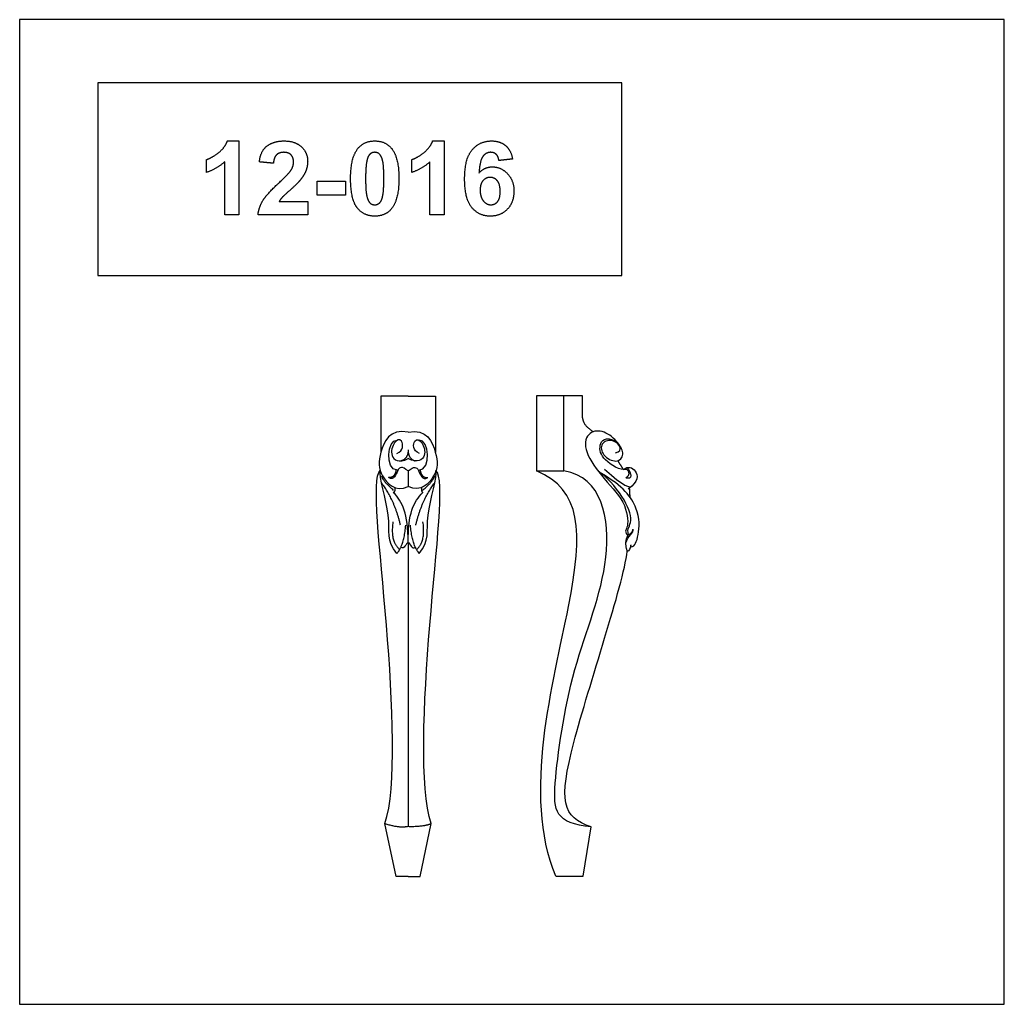
# Model space of a CAD drawing. Units: millimetres. Extents: x -22470 to -21138, y 10018 to 11350.
import ezdxf

# ---------------------------------------------------------------- set-up
doc = ezdxf.new("R2010")
doc.units = ezdxf.units.MM
doc.header["$MEASUREMENT"] = 0
doc.layers.add('Default', color=7, linetype='Continuous', true_color=0x000000)

msp = doc.modelspace()

# ---------------------------------------------------------------- linework, layer by layer
at = {"layer": 'Default'}
for points in [[(-22470.1, 10017.7), (-21137.8, 10017.7), (-21137.8, 11350), (-22470.1, 11350)], [(-22364.5, 11003.7), (-21655.5, 11003.7), (-21655.5, 11264.4), (-22364.5, 11264.4)]]:
    msp.add_lwpolyline(points, close=True, dxfattribs=at)
for points in [[(-21944.5, 10840.7), (-21981.4, 10840.7), (-21981.4, 10764.9)], [(-21944.5, 10840.7), (-21907.5, 10840.7), (-21907.5, 10764.9)], [(-21770.9, 10739.3), (-21733.7, 10739.3), (-21733.7, 10840.9)], [(-21708.5, 10811.1), (-21708.5, 10840.9), (-21770.9, 10840.9), (-21770.9, 10739.3)], [(-21944.5, 10190.7), (-21960.6, 10190.7), (-21975.8, 10262.3)], [(-21944.5, 10190.7), (-21928.3, 10190.7), (-21913.1, 10262.3)], [(-21744.8, 10190.9), (-21707.8, 10190.9), (-21696.6, 10257.7)]]:
    msp.add_lwpolyline(points, dxfattribs=at)
for points, degree in [([(-22201.1, 11169.9), (-22192.3, 11176.8), (-22189.1, 11185.9)], 2), ([(-22189.1, 11185.9), (-22181.3, 11185.9), (-22173.6, 11185.9)], 2), ([(-22173.6, 11185.9), (-22173.6, 11135.9), (-22173.6, 11085.9)], 2), ([(-22145.8, 11157.5), (-22144.1, 11172.7), (-22135, 11179.3)], 2), ([(-22135, 11179.3), (-22125.9, 11185.9), (-22112.3, 11185.9)], 2), ([(-22112.3, 11185.9), (-22097.4, 11185.9), (-22088.9, 11178)], 2), ([(-22088.9, 11178), (-22080.4, 11170.1), (-22080.4, 11158.3)], 2), ([(-22012.4, 11175.7), (-22004.3, 11185.9), (-21989.6, 11185.9)], 2), ([(-21989.6, 11185.9), (-21975, 11185.9), (-21966.7, 11175.6)], 2), ([(-21923.4, 11169.9), (-21914.6, 11176.8), (-21911.3, 11185.9)], 2), ([(-21911.3, 11185.9), (-21903.5, 11185.9), (-21895.8, 11185.9)], 2), ([(-21895.8, 11185.9), (-21895.8, 11135.9), (-21895.8, 11085.9)], 2), ([(-21857.9, 11173.8), (-21847.7, 11185.9), (-21831.5, 11185.9)], 2), ([(-21831.5, 11185.9), (-21820.2, 11185.9), (-21812.7, 11179.7)], 2), ([(-21812.7, 11179.7), (-21805.2, 11173.4), (-21803.2, 11161.4)], 2), ([(-22217.4, 11160.6), (-22209.9, 11163.1), (-22201.1, 11169.9)], 2), ([(-22122.5, 11167.1), (-22126.1, 11163.7), (-22126.7, 11155.7)], 2), ([(-22112.7, 11170.5), (-22118.9, 11170.5), (-22122.5, 11167.1)], 2), ([(-22103, 11167.1), (-22106.5, 11170.5), (-22112.7, 11170.5)], 2), ([(-22099.5, 11157.2), (-22099.5, 11163.6), (-22103, 11167.1)], 2), ([(-22022.3, 11135.2), (-22022.3, 11163.4), (-22012.4, 11175.7)], 2), ([(-21995.8, 11168.3), (-21998.5, 11166), (-22000, 11160.2)], 2), ([(-21989.6, 11170.5), (-21993.1, 11170.5), (-21995.8, 11168.3)], 2), ([(-21983.5, 11168.3), (-21986.2, 11170.5), (-21989.6, 11170.5)], 2), ([(-21979, 11159.4), (-21980.8, 11166), (-21983.5, 11168.3)], 2), ([(-21966.7, 11175.6), (-21956.9, 11163.4), (-21956.9, 11135)], 2), ([(-21939.6, 11160.6), (-21932.1, 11163.1), (-21923.4, 11169.9)], 2), ([(-21868, 11134.3), (-21868, 11161.7), (-21857.9, 11173.8)], 2), ([(-21843.3, 11165), (-21847.5, 11159.6), (-21848.6, 11142.4)], 2), ([(-21832.9, 11170.5), (-21839, 11170.5), (-21843.3, 11165)], 2), ([(-21825.3, 11167.8), (-21828.2, 11170.5), (-21832.9, 11170.5)], 2), ([(-21821.7, 11159.4), (-21822.4, 11165.1), (-21825.3, 11167.8)], 2), ([(-22217.4, 11143.3), (-22217.4, 11152), (-22217.4, 11160.6)], 2), ([(-22192.7, 11157.8), (-22203.2, 11148), (-22217.4, 11143.3)], 2), ([(-22192.7, 11085.9), (-22192.7, 11121.9), (-22192.7, 11157.8)], 2), ([(-22126.7, 11155.7), (-22136.2, 11156.6), (-22145.8, 11157.5)], 2), ([(-22103.5, 11145.5), (-22099.5, 11151.4), (-22099.5, 11157.2)], 2), ([(-22080.4, 11158.3), (-22080.4, 11151.6), (-22082.8, 11145.5)], 2), ([(-22000, 11160.2), (-22002, 11152.7), (-22002, 11135)], 2), ([(-21977.3, 11135), (-21977.3, 11152.7), (-21979, 11159.4)], 2), ([(-21939.6, 11143.3), (-21939.6, 11152), (-21939.6, 11160.6)], 2), ([(-21914.9, 11157.8), (-21925.4, 11148), (-21939.6, 11143.3)], 2), ([(-21914.9, 11085.9), (-21914.9, 11121.9), (-21914.9, 11157.8)], 2), ([(-21803.2, 11161.4), (-21812.5, 11160.4), (-21821.7, 11159.4)], 2), ([(-22119.4, 11129.1), (-22106.4, 11141.2), (-22103.5, 11145.5)], 2), ([(-22082.8, 11145.5), (-22085.2, 11139.4), (-22090.6, 11132.8)], 2), ([(-21848.6, 11142.4), (-21841.4, 11150.8), (-21830.7, 11150.8)], 2), ([(-21830.7, 11150.8), (-21818.6, 11150.8), (-21810, 11141.6)], 2), ([(-21810, 11141.6), (-21801.3, 11132.5), (-21801.3, 11118)], 2), ([(-22141.1, 11105.1), (-22135.6, 11114.1), (-22119.4, 11129.1)], 2), ([(-22090.6, 11132.8), (-22094.1, 11128.4), (-22103.4, 11120.1)], 2), ([(-22067.4, 11112.5), (-22067.4, 11122.1), (-22067.4, 11131.6)], 2), ([(-22067.4, 11131.6), (-22048.3, 11131.6), (-22029.1, 11131.6)], 2), ([(-22029.1, 11131.6), (-22029.1, 11122.1), (-22029.1, 11112.5)], 2), ([(-22013.3, 11095.3), (-22022.3, 11106.5), (-22022.3, 11135.2)], 2), ([(-22002, 11135), (-22002, 11117.2), (-22000.2, 11110.6)], 2), ([(-21979.2, 11109.8), (-21977.3, 11117.2), (-21977.3, 11135)], 2), ([(-21956.9, 11135), (-21956.9, 11106.7), (-21966.8, 11094.3)], 2), ([(-21858.3, 11095.8), (-21868, 11107.6), (-21868, 11134.3)], 2), ([(-21843.1, 11132.2), (-21847, 11127.8), (-21847, 11119.2)], 2), ([(-21833.6, 11136.6), (-21839.2, 11136.6), (-21843.1, 11132.2)], 2), ([(-21823.8, 11132), (-21827.7, 11136.6), (-21833.6, 11136.6)], 2), ([(-21819.9, 11117.5), (-21819.9, 11127.4), (-21823.8, 11132)], 2), ([(-22103.4, 11120.1), (-22112.7, 11111.8), (-22115.2, 11109.1)], 2), ([(-22029.1, 11112.5), (-22048.3, 11112.5), (-22067.4, 11112.5)], 2), ([(-21847, 11119.2), (-21847, 11109.8), (-21842.6, 11104.7)], 2), ([(-21823.5, 11103.7), (-21819.9, 11107.9), (-21819.9, 11117.5)], 2), ([(-21801.3, 11118), (-21801.3, 11102.6), (-21810.3, 11093.4)], 2), ([(-22147.6, 11085.9), (-22146.5, 11096), (-22141.1, 11105.1)], 2), ([(-22115.2, 11109.1), (-22117.6, 11106.4), (-22119.1, 11103.8)], 2), ([(-22119.1, 11103.8), (-22099.7, 11103.8), (-22080.4, 11103.8)], 2), ([(-22080.4, 11103.8), (-22080.4, 11094.9), (-22080.4, 11085.9)], 2), ([(-22000.2, 11110.6), (-21998.4, 11103.9), (-21995.8, 11101.7)], 2), ([(-21995.8, 11101.7), (-21993.1, 11099.5), (-21989.6, 11099.5)], 2), ([(-21989.6, 11099.5), (-21986.2, 11099.5), (-21983.4, 11101.8)], 2), ([(-21983.4, 11101.8), (-21980.7, 11104), (-21979.2, 11109.8)], 2), ([(-21842.6, 11104.7), (-21838.2, 11099.5), (-21832.6, 11099.5)], 2), ([(-21832.6, 11099.5), (-21827.1, 11099.5), (-21823.5, 11103.7)], 2), ([(-22173.6, 11085.9), (-22183.1, 11085.9), (-22192.7, 11085.9)], 2), ([(-22080.4, 11085.9), (-22114, 11085.9), (-22147.6, 11085.9)], 2), ([(-21989.6, 11084.1), (-22004.3, 11084.1), (-22013.3, 11095.3)], 2), ([(-21966.8, 11094.3), (-21975, 11084.1), (-21989.6, 11084.1)], 2), ([(-21895.8, 11085.9), (-21905.4, 11085.9), (-21914.9, 11085.9)], 2), ([(-21833.4, 11084.1), (-21848.5, 11084.1), (-21858.3, 11095.8)], 2), ([(-21810.3, 11093.4), (-21819.3, 11084.1), (-21833.4, 11084.1)], 2), ([(-21708.5, 10811.1), (-21708, 10801.1), (-21693.6, 10792.5)], 2), ([(-21944.5, 10791.9), (-21969.7, 10796.8), (-21985.3, 10760.1), (-21984.4, 10734.4), (-21962, 10710.3), (-21944.5, 10718.4)], 3), ([(-21944.5, 10791.9), (-21919.2, 10796.8), (-21903.7, 10760.1), (-21904.5, 10734.4), (-21926.9, 10710.3), (-21944.5, 10718.4)], 3), ([(-21663.7, 10763.7), (-21652.1, 10767.3), (-21665.6, 10784.8), (-21685.1, 10777.7), (-21682.5, 10759.8), (-21661.6, 10748.9), (-21650.9, 10761.4), (-21659, 10777.4), (-21679.1, 10794.9), (-21700.5, 10793.5), (-21709.1, 10770.8), (-21685, 10733.1), (-21648.5, 10697.7), (-21645.7, 10658.7), (-21652.3, 10659.1), (-21648.3, 10652.9)], 3), ([(-21959, 10740.5), (-21976.2, 10740.9), (-21973.2, 10782.6), (-21959.2, 10780.9)], 3), ([(-21959.8, 10763.2), (-21950.1, 10766.6), (-21952.1, 10784.9), (-21963.6, 10779.9), (-21970.5, 10759.4), (-21957.5, 10749.3), (-21944.5, 10756.2)], 3), ([(-21929.1, 10763.2), (-21938.8, 10766.6), (-21936.8, 10784.9), (-21925.3, 10779.9), (-21918.4, 10759.4), (-21931.4, 10749.3), (-21944.5, 10756.2)], 3), ([(-21929.9, 10740.5), (-21912.7, 10740.9), (-21915.7, 10782.6), (-21929.7, 10780.9)], 3), ([(-21648.3, 10741.5), (-21658.2, 10739.6), (-21682.4, 10754.7), (-21687.7, 10774.5), (-21678.2, 10786.9), (-21662.7, 10779.5)], 3), ([(-21944.4, 10767.8), (-21944.5, 10756.2), (-21953.8, 10753)], 2), ([(-21944.5, 10767.8), (-21944.5, 10756.2), (-21935.1, 10753)], 2), ([(-21660.9, 10753.2), (-21657.1, 10747.2), (-21653.2, 10741.2)], 2), ([(-21975.8, 10262.3), (-21959.9, 10309.7), (-21970.3, 10541.5), (-21994.6, 10729.9), (-21982.1, 10740.1)], 3), ([(-21959.6, 10627.8), (-21974.1, 10644.1), (-21963.6, 10670.8), (-21984.4, 10732.3), (-21982.1, 10740.1)], 3), ([(-21944.5, 10739.3), (-21952.8, 10746.1), (-21958.8, 10744.1), (-21963.4, 10725.6), (-21971.2, 10730.6)], 3), ([(-21960.8, 10740.7), (-21962.4, 10729.5), (-21971.2, 10730.6)], 2), ([(-21944.5, 10739.3), (-21936.1, 10746.1), (-21930.1, 10744.1), (-21925.5, 10725.6), (-21917.7, 10730.6)], 3), ([(-21944.5, 10739.3), (-21944.5, 10728.8), (-21944.5, 10718.4)], 2), ([(-21929.4, 10627.8), (-21914.8, 10644.1), (-21925.3, 10670.8), (-21904.5, 10732.3), (-21906.8, 10740.1)], 3), ([(-21913.1, 10262.3), (-21929, 10309.7), (-21918.6, 10541.5), (-21894.3, 10729.9), (-21906.8, 10740.1)], 3), ([(-21928.2, 10740.7), (-21926.5, 10729.5), (-21917.7, 10730.6)], 2), ([(-21744.8, 10190.9), (-21790.4, 10302.3), (-21704.9, 10603.4), (-21709.8, 10714), (-21770.9, 10739.3)], 3), ([(-21696.6, 10257.7), (-21745.3, 10263.1), (-21751.2, 10294), (-21725, 10478), (-21661.5, 10617.2), (-21681.4, 10731.7), (-21733.7, 10739.3)], 3), ([(-21646.2, 10653.4), (-21649.1, 10661.3), (-21638.4, 10668.2), (-21651, 10703.8), (-21676.6, 10732.4), (-21687.2, 10738.9)], 3), ([(-21678.7, 10741.7), (-21651.8, 10717.4), (-21644, 10716.7), (-21642.3, 10718.2)], 3), ([(-21653.2, 10741.2), (-21646.6, 10746.6), (-21635, 10741.8), (-21632, 10725.5), (-21646.7, 10714.6)], 3), ([(-21650.1, 10730.3), (-21636.9, 10727.5), (-21647.6, 10743.8)], 2), ([(-21650.1, 10730.3), (-21642, 10734.4), (-21648.3, 10741.5)], 2), ([(-21964.1, 10713.1), (-21977.7, 10724.4), (-21980.3, 10732.2)], 2), ([(-21924.8, 10713.1), (-21911.2, 10724.4), (-21908.6, 10732.2)], 2), ([(-21642.3, 10636.7), (-21637.8, 10637.2), (-21632.2, 10650.4), (-21630, 10687.4), (-21653.7, 10719.3), (-21682.8, 10735.8)], 3), ([(-21954.8, 10665.9), (-21962.6, 10699.8), (-21980.5, 10723.4)], 2), ([(-21962.4, 10716.9), (-21962.2, 10710.5), (-21964.5, 10710.2)], 2), ([(-21934.1, 10665.9), (-21926.3, 10699.8), (-21908.5, 10723.4)], 2), ([(-21926.5, 10716.9), (-21926.7, 10710.5), (-21924.4, 10710.2)], 2), ([(-21645.2, 10715.8), (-21644.9, 10710), (-21644.5, 10704.1)], 2), ([(-21944.5, 10642.6), (-21944.5, 10682.5), (-21951.6, 10697.2), (-21964.5, 10710.2)], 3), ([(-21944.5, 10642.6), (-21944.5, 10682.5), (-21937.3, 10697.2), (-21924.4, 10710.2)], 3), ([(-21955.8, 10633.1), (-21968.4, 10643.3), (-21964.5, 10670.5)], 2), ([(-21959.6, 10627.8), (-21949.9, 10638.7), (-21947.6, 10665.9)], 2), ([(-21929.4, 10627.8), (-21939, 10638.7), (-21941.3, 10665.9)], 2), ([(-21933.1, 10633.1), (-21920.5, 10643.3), (-21924.4, 10670.5)], 2), ([(-21649.7, 10642.3), (-21647.6, 10651.3), (-21638.5, 10656), (-21640, 10660.8)], 3), ([(-21648.3, 10652.9), (-21641.4, 10653.8), (-21640, 10660.8)], 2), ([(-21647.9, 10630.6), (-21652.4, 10643.9), (-21646.2, 10653.4)], 2), ([(-21944.5, 10642.6), (-21947, 10641.7), (-21950.1, 10632.2), (-21954.2, 10636.3)], 3), ([(-21944.5, 10642.6), (-21942, 10641.7), (-21938.8, 10632.2), (-21934.7, 10636.3)], 3), ([(-21944.5, 10642.6), (-21944.5, 10450.5), (-21944.5, 10258.5)], 2), ([(-21643, 10637.9), (-21644.5, 10634.7), (-21645.5, 10630.9), (-21647.9, 10630.6)], 3), ([(-21642.3, 10636.7), (-21643.5, 10638.2), (-21642.8, 10639.3)], 2), ([(-21696.6, 10257.7), (-21736.3, 10270.4), (-21745.4, 10316.4), (-21653.9, 10583.7), (-21647.9, 10630.6)], 3), ([(-21975.8, 10262.3), (-21957.6, 10256.2), (-21944.5, 10258.5)], 2), ([(-21944.5, 10258.5), (-21923.7, 10257.9), (-21913.1, 10262.3)], 2)]:
    msp.add_open_spline(points, degree=degree, dxfattribs=at)

doc.saveas('drawing.dxf')
